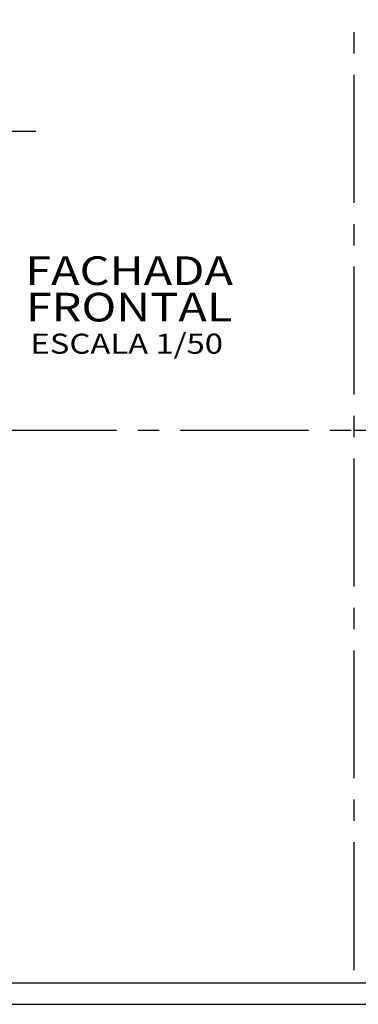
# Model space of a CAD drawing. Extents: x -17423 to -16800, y -454 to -141.
# Drawn here: x -17268 to -17264, y -454 to -443 of the extents above; entities that cross this region are included whole.
import ezdxf
from ezdxf.enums import TextEntityAlignment as Align

# ---------------------------------------------------------------- set-up
doc = ezdxf.new("R2010")
doc.units = 0
doc.header["$LTSCALE"] = 2
doc.header["$MEASUREMENT"] = 0
doc.linetypes.add('CENTER2', pattern=[1.125, 0.75, -0.125, 0.125, -0.125])
doc.linetypes.add('ESTILO_TQS_0002', pattern=[0.4, 0.1, -0.3])
for name, color, linetype in [('200', 7, 'ESTILO_TQS_0002'), ('COTA', 10, 'Continuous'), ('EIXO', 9, 'CENTER2'), ('LINHA', 9, 'Continuous'), ('MARGEM', 4, 'Continuous')]:
    doc.layers.add(name, color=color, linetype=linetype)
doc.styles.add('Arial', font='ARIAL.TTF')

# ---------------------------------------------------------------- blocks, each defined once
blk = doc.blocks.new('PRANCHA _A0_PDF')
at = {"layer": 'LINHA'}
blk.add_lwpolyline([(-297.225, 0), (0, 0), (0, 210.25), (-297.225, 210.25)], close=True, dxfattribs=at)
at = {"layer": 'MARGEM'}
blk.add_lwpolyline([(-1.25, 75), (-1.25, 209), (-293.475, 209), (-293.475, 1.25), (-46.25, 1.25)], dxfattribs=at)

msp = doc.modelspace()

# ---------------------------------------------------------------- linework, layer by layer
at = {"layer": 'COTA'}
msp.add_line((-17267.84901, -444.0076), (-17270.74872, -444.0076), dxfattribs=at)
at = {"layer": 'EIXO'}
for p, q in [((-17264.12014, -432.09292), (-17264.12014, -453.99352)), ((-17293.15264, -447.51191), (-17264.12014, -447.51191)), ((-17264.12014, -447.51191), (-17243.49514, -447.51191))]:
    msp.add_line(p, q, dxfattribs=at)

# ---------------------------------------------------------------- block references
at = {"layer": 'COTA', "xscale": 0.2, "yscale": 0.2, "zscale": 0.2}
msp.add_blockref('PRANCHA _A0_PDF', (-17234.49514, -454.24352), dxfattribs=at)

# ---------------------------------------------------------------- texts
at = {"layer": '200', "style": 'Arial', "width": 1.2}
for s, height, p in [('FACHADA', 0.336, (-17266.7569, -445.68364)), ('FRONTAL', 0.336, (-17266.7569, -446.111)), ('ESCALA 1/50', 0.2352, (-17266.78399, -446.52698))]:
    msp.add_text(s, height=height, dxfattribs=at).set_placement(p, align=Align.MIDDLE)

doc.saveas('drawing.dxf')
